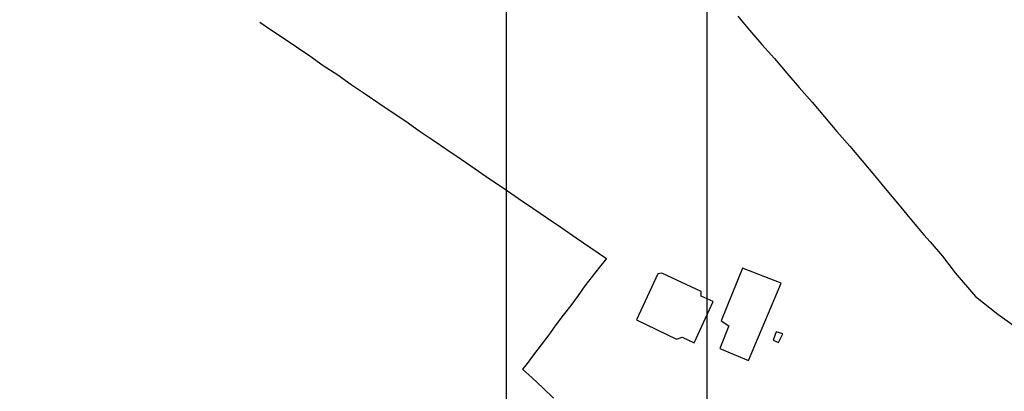
# Model space of a CAD drawing. Units: millimetres. Extents: x 191362 to 193673, y 1658552 to 1660444.
# Drawn here: x 191701 to 191823, y 1658776 to 1658823 of the extents above; entities that cross this region are included whole.
import ezdxf

# ---------------------------------------------------------------- set-up
doc = ezdxf.new("R2010")
doc.units = ezdxf.units.MM
doc.header["$PDMODE"] = 2
doc.header["$PDSIZE"] = -1
for name, color, linetype in [('T-ALINH-PROJ-C', 6, 'Continuous'), ('Textos', 1, 'Continuous'), ('V-EDIFICACAO', 2, 'Continuous'), ('V-LOTE', 1, 'Continuous')]:
    doc.layers.add(name, color=color, linetype=linetype)
doc.styles.get("Standard").update_dxf_attribs({"font": 'ARIAL.TTF', "height": 1.8})
doc.dimstyles.new('ISO-25', dxfattribs={"dimtxt": 2.5, "dimasz": 2.5, "dimexe": 1.25, "dimexo": 0.625, "dimtad": 1, "dimtxsty": 'Standard', "dimcen": 2.5, "dimadec": 0, "dimazin": 0, "dimtfac": 1, "dimtmove": 0, "dimatfit": 3, "dimfxl": 0, "dimarcsym": 0})

# ---------------------------------------------------------------- blocks, each defined once
blk = doc.blocks.new('*D54')
at = {"layer": 'DEFPOINTS', "color": 0}
for p in [(191645.04, 1658810.16), (191752.48, 1658629.72)]:
    blk.add_point(p, dxfattribs=at)
at = {"layer": 'Textos', "color": 0, "lineweight": -2}
blk.add_line((191653.21, 1658796.43), (191646.32, 1658808.01), dxfattribs=at)
at = {"layer": 'Textos', "color": 0}
blk.add_solid([(191646.67, 1658808.22), (191645.96, 1658807.8), (191645.04, 1658810.16)], dxfattribs=at)
at = {"layer": 'Textos', "color": 0, "insert": (191652.65, 1658800.39), "char_height": 1.8, "attachment_point": 5, "rotation": 300.7716}
blk.add_mtext('R210', dxfattribs=at)
blk = doc.blocks.new('*D55')
at = {"layer": 'DEFPOINTS', "color": 0}
for p in [(191629.12, 1658835.29), (191743.86, 1658613.17)]:
    blk.add_point(p, dxfattribs=at)
at = {"layer": 'Textos', "color": 0, "lineweight": -2}
blk.add_line((191636.65, 1658820.72), (191630.27, 1658833.07), dxfattribs=at)
at = {"layer": 'Textos', "color": 0}
blk.add_solid([(191630.64, 1658833.26), (191629.9, 1658832.87), (191629.12, 1658835.29)], dxfattribs=at)
at = {"layer": 'Textos', "color": 0, "insert": (191636.33, 1658824.7), "char_height": 1.8, "attachment_point": 5, "rotation": 297.3197}
blk.add_mtext('R250', dxfattribs=at)

msp = doc.modelspace()

# ---------------------------------------------------------------- linework, layer by layer
at = {"layer": 'DEFPOINTS'}
for points in [[(191786.263, 1658551.92), (191786.263, 1658848.92), (191366.263, 1658848.92), (191366.263, 1658551.92)], [(192181.263, 1658551.92), (192181.263, 1658848.92), (191761.263, 1658848.92), (191761.263, 1658551.92)]]:
    msp.add_lwpolyline(points, close=True, dxfattribs=at)
at = {"layer": 'T-ALINH-PROJ-C'}
msp.add_arc((191752.477, 1658629.723), 210, 103.85934, 130.86223, dxfattribs=at)
at = {"layer": 'V-EDIFICACAO'}
for points in [[(191780.63, 1658791.13), (191780.14, 1658791.06), (191777.49, 1658785.32), (191782.46, 1658782.93), (191783.17, 1658783.18), (191784.65, 1658782.5), (191786.99, 1658787.61), (191785.51, 1658788.29), (191785.53, 1658788.84), (191780.63, 1658791.13)], [(191780.63, 1658791.13), (191780.14, 1658791.06), (191777.49, 1658785.32), (191782.46, 1658782.93), (191783.17, 1658783.18), (191784.65, 1658782.5), (191786.99, 1658787.61), (191785.51, 1658788.29), (191785.53, 1658788.84), (191780.63, 1658791.13)], [(191790.66, 1658791.75), (191787.99, 1658785.23), (191788.93, 1658784.61), (191787.83, 1658781.79), (191791.38, 1658780.27), (191795.45, 1658789.9), (191790.66, 1658791.75)], [(191790.66, 1658791.75), (191787.99, 1658785.23), (191788.93, 1658784.61), (191787.83, 1658781.79), (191791.38, 1658780.27), (191795.45, 1658789.9), (191790.66, 1658791.75)], [(191794.85, 1658783.84), (191794.46, 1658782.83), (191795.14, 1658782.54), (191795.65, 1658783.61), (191794.85, 1658783.84)], [(191794.85, 1658783.84), (191794.46, 1658782.83), (191795.14, 1658782.54), (191795.65, 1658783.61), (191794.85, 1658783.84)]]:
    msp.add_lwpolyline(points, close=True, dxfattribs=at)
at = {"layer": 'V-LOTE'}
for points in [[(191790.06, 1658823.02), (191791.52, 1658821.28), (191793.06, 1658819.52), (191794.61, 1658817.75), (191796.17, 1658815.96), (191797.68, 1658814.16), (191799.29, 1658812.36), (191800.84, 1658810.54), (191802.39, 1658808.72), (191803.98, 1658806.9), (191805.52, 1658805.07), (191807.06, 1658803.24), (191808.57, 1658801.4), (191810.1, 1658799.56), (191811.65, 1658797.72), (191813.2, 1658795.88), (191813.96, 1658795)], [(191790.06, 1658823.02), (191791.52, 1658821.28), (191793.06, 1658819.52), (191794.61, 1658817.75), (191796.17, 1658815.96), (191797.68, 1658814.16), (191799.29, 1658812.36), (191800.84, 1658810.54), (191802.39, 1658808.72), (191803.98, 1658806.9), (191805.52, 1658805.07), (191807.06, 1658803.24), (191808.57, 1658801.4), (191810.1, 1658799.56), (191811.65, 1658797.72), (191813.2, 1658795.88), (191813.96, 1658795)], [(191730.649, 1658822.267), (191731.87, 1658821.43), (191733.56, 1658820.33), (191735.22, 1658819.21), (191736.88, 1658818.09), (191738.55, 1658816.89), (191740.34, 1658815.72), (191742.03, 1658814.54), (191743.74, 1658813.37), (191745.47, 1658812.24), (191747.12, 1658811.11), (191748.82, 1658809.97), (191750.48, 1658808.8), (191752.19, 1658807.64), (191753.9, 1658806.46), (191755.7, 1658805.28), (191757.42, 1658804.06), (191759.19, 1658802.84), (191761.03, 1658801.62), (191762.82, 1658800.4), (191764.61, 1658799.18), (191766.4, 1658797.96), (191768.2, 1658796.74), (191769.99, 1658795.51), (191771.78, 1658794.28), (191773.64, 1658793.02), (191773.73, 1658792.94), (191772.88, 1658791.86), (191771.96, 1658790.7), (191771.05, 1658789.54), (191770.22, 1658788.34), (191769.3, 1658787.13), (191768.37, 1658785.92), (191767.44, 1658784.71), (191766.56, 1658783.47), (191765.63, 1658782.23), (191764.69, 1658780.99), (191763.75, 1658779.75), (191763.31, 1658779.23), (191764.52, 1658778.13), (191765.82, 1658776.89), (191767.16, 1658775.61)], [(191730.649, 1658822.267), (191731.87, 1658821.43), (191733.56, 1658820.33), (191735.22, 1658819.21), (191736.88, 1658818.09), (191738.55, 1658816.89), (191740.34, 1658815.72), (191742.03, 1658814.54), (191743.74, 1658813.37), (191745.47, 1658812.24), (191747.12, 1658811.11), (191748.82, 1658809.97), (191750.48, 1658808.8), (191752.19, 1658807.64), (191753.9, 1658806.46), (191755.7, 1658805.28), (191757.42, 1658804.06), (191759.19, 1658802.84), (191761.03, 1658801.62), (191762.82, 1658800.4), (191764.61, 1658799.18), (191766.4, 1658797.96), (191768.2, 1658796.74), (191769.99, 1658795.51), (191771.78, 1658794.28), (191773.64, 1658793.02), (191773.73, 1658792.94), (191772.88, 1658791.86), (191771.96, 1658790.7), (191771.05, 1658789.54), (191770.22, 1658788.34), (191769.3, 1658787.13), (191768.37, 1658785.92), (191767.44, 1658784.71), (191766.56, 1658783.47), (191765.63, 1658782.23), (191764.69, 1658780.99), (191763.75, 1658779.75), (191763.31, 1658779.23), (191764.52, 1658778.13), (191765.82, 1658776.89), (191767.16, 1658775.61)], [(191813.96, 1658795), (191815.49, 1658793.22), (191817.1, 1658791.18), (191819.59, 1658788.22), (191822.39, 1658786.05), (191824.43, 1658784.57), (191827.17, 1658783.3), (191829.93, 1658782.01), (191832.69, 1658780.72), (191835.45, 1658779.43), (191838.23, 1658778.14), (191841.01, 1658776.83), (191843.79, 1658775.52), (191846.59, 1658774.21), (191849.39, 1658772.9), (191850.44, 1658772.55)], [(191813.96, 1658795), (191815.49, 1658793.22), (191817.1, 1658791.18), (191819.59, 1658788.22), (191822.39, 1658786.05), (191824.43, 1658784.57), (191827.17, 1658783.3), (191829.93, 1658782.01), (191832.69, 1658780.72), (191835.45, 1658779.43), (191838.23, 1658778.14), (191841.01, 1658776.83), (191843.79, 1658775.52), (191846.59, 1658774.21), (191849.39, 1658772.9), (191850.44, 1658772.55)]]:
    msp.add_lwpolyline(points, dxfattribs=at)

# ---------------------------------------------------------------- dimensions: what is measured, and where the dimension line sits
at = {"layer": 'Textos', "color": 0}
for center, mpoint, picture, middle in [((191743.861, 1658613.172), (191629.122, 1658835.287), '*D55', (191634.955, 1658823.996)), ((191752.477, 1658629.723), (191645.037, 1658810.157), '*D54', (191651.326, 1658799.596))]:
    dim = msp.add_radius_dim(center=center, mpoint=mpoint, dimstyle='ISO-25', dxfattribs=at)
    dim.commit()
    dim.dimension.update_dxf_attribs({"geometry": picture, "text_midpoint": middle, "dimtype": 164})

doc.saveas('drawing.dxf')
